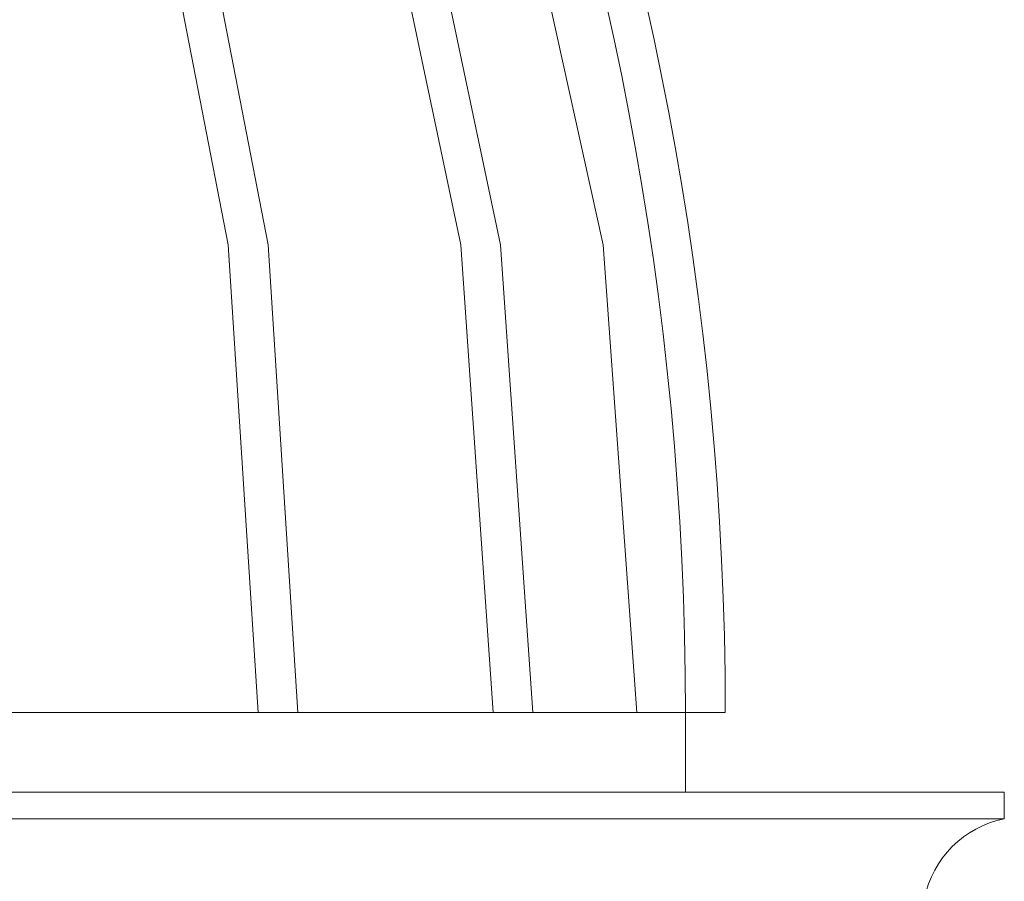
# Model space of a CAD drawing. Units: inches. Extents: x 180 to 558, y 404 to 612.
# Drawn here: x 492 to 535, y 442 to 480 of the extents above; entities that cross this region are included whole.
import ezdxf

# ---------------------------------------------------------------- set-up
doc = ezdxf.new("R2010")
doc.units = ezdxf.units.IN
doc.header["$MEASUREMENT"] = 0
doc.layers.add('BASE-COPPER', color=7, linetype='Continuous')

# ---------------------------------------------------------------- blocks, each defined once
blk = doc.blocks.new('block 2')
at = {"layer": 'BASE-COPPER', "color": 20, "lineweight": 18}
blk.add_open_spline([(522.593, 449.643), (522.593, 521.471), (468.185, 581.621), (396.718, 588.804)], degree=3, dxfattribs=at)
blk = doc.blocks.new('block 3')
at = {"layer": 'BASE-COPPER', "color": 20, "lineweight": 18}
blk.add_open_spline([(520.845, 449.643), (520.845, 521.471), (466.437, 581.621), (394.969, 588.804)], degree=3, dxfattribs=at)
blk = doc.blocks.new('block 24')
at = {"layer": 'BASE-COPPER', "color": 20, "lineweight": 18}
blk.add_lwpolyline([(239.374, 449.643), (522.593, 449.643)], dxfattribs=at)
blk = doc.blocks.new('block 37')
at = {"layer": 'BASE-COPPER', "color": 20, "lineweight": 18}
blk.add_lwpolyline([(514.158, 449.643), (512.74, 470.138), (508.514, 490.19), (501.573, 509.366), (492.067, 527.254), (480.2, 543.465), (466.229, 557.652), (450.456, 569.506), (433.22, 578.773), (414.894, 585.252), (395.874, 588.804)], dxfattribs=at)
blk = doc.blocks.new('block 38')
at = {"layer": 'BASE-COPPER', "color": 20, "lineweight": 18}
blk.add_lwpolyline([(503.855, 449.643), (502.548, 470.138), (498.653, 490.19), (492.257, 509.366), (483.496, 527.254), (472.559, 543.465), (459.683, 557.652), (445.146, 569.506), (429.262, 578.773), (412.373, 585.252), (394.844, 588.804)], dxfattribs=at)
blk = doc.blocks.new('block 47')
at = {"layer": 'BASE-COPPER', "color": 20, "lineweight": 18}
blk.add_lwpolyline([(518.72, 449.643), (517.233, 470.138), (512.805, 490.19), (505.531, 509.366), (495.568, 527.254), (483.131, 543.465), (468.49, 557.652), (451.959, 569.506), (433.896, 578.773), (414.69, 585.252), (394.757, 588.804)], dxfattribs=at)
blk = doc.blocks.new('block 48')
at = {"layer": 'BASE-COPPER', "color": 20, "lineweight": 18}
blk.add_lwpolyline([(512.41, 449.643), (510.991, 470.138), (506.766, 490.19), (499.825, 509.366), (490.319, 527.254), (478.452, 543.465), (464.481, 557.652), (448.707, 569.506), (431.472, 578.773), (413.146, 585.252), (394.126, 588.804)], dxfattribs=at)
blk = doc.blocks.new('block 49')
at = {"layer": 'BASE-COPPER', "color": 20, "lineweight": 18}
blk.add_lwpolyline([(502.107, 449.643), (500.799, 470.138), (496.905, 490.19), (490.509, 509.366), (481.747, 527.254), (470.811, 543.465), (457.935, 557.652), (443.398, 569.506), (427.514, 578.773), (410.625, 585.252), (393.096, 588.804)], dxfattribs=at)
blk = doc.blocks.new('block 59')
at = {"layer": 'BASE-COPPER', "color": 20, "lineweight": 18}
blk.add_lwpolyline([(534.831, 444.981), (380.983, 444.981)], dxfattribs=at)
blk = doc.blocks.new('block 60')
at = {"layer": 'BASE-COPPER', "color": 20, "lineweight": 18}
blk.add_lwpolyline([(534.831, 446.147), (380.983, 446.147)], dxfattribs=at)
blk = doc.blocks.new('block 66')
at = {"layer": 'BASE-COPPER', "color": 20, "lineweight": 18}
blk.add_open_spline([(534.831, 444.981), (533.063, 444.634), (531.681, 443.252), (531.334, 441.485)], degree=3, dxfattribs=at)
blk = doc.blocks.new('block 71')
at = {"layer": 'BASE-COPPER', "color": 20, "lineweight": 18}
blk.add_lwpolyline([(520.845, 449.643), (520.845, 446.147)], dxfattribs=at)
blk = doc.blocks.new('block 72')
at = {"layer": 'BASE-COPPER', "color": 20, "lineweight": 18}
blk.add_lwpolyline([(534.831, 446.147), (534.831, 444.981)], dxfattribs=at)

msp = doc.modelspace()

# ---------------------------------------------------------------- block references
at = {"layer": 'BASE-COPPER'}
for name in ['block 49', 'block 48', 'block 47', 'block 38', 'block 3', 'block 37', 'block 2', 'block 24', 'block 71', 'block 60', 'block 72', 'block 59', 'block 66']:
    msp.add_blockref(name, (0, 0), dxfattribs=at)

doc.saveas('drawing.dxf')
